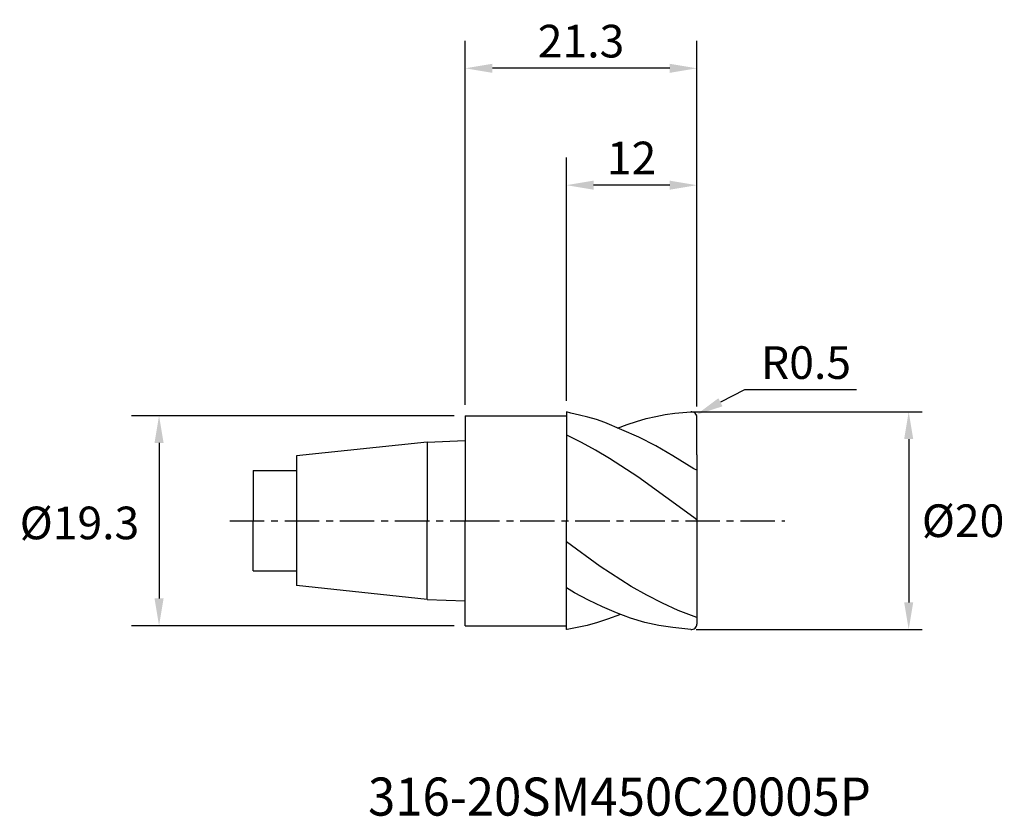
# Model space of a CAD drawing. Extents: x -41 to 49.6, y -27.2 to 46.
import ezdxf
from ezdxf.enums import TextEntityAlignment as Align

# ---------------------------------------------------------------- set-up
doc = ezdxf.new("R2010")
doc.units = 0
doc.header["$MEASUREMENT"] = 0
doc.linetypes.add('CENTER', pattern=[5.059896, 3.162435, -0.632487, 0.632487, -0.632487])
doc.layers.get('Defpoints').update_dxf_attribs({"linetype": 'CONTINUOUS'})
for name, color, linetype in [('1', 4, 'CONTINUOUS'), ('2', 7, 'CONTINUOUS'), ('4', 2, 'CENTER'), ('SK1', 4, 'CONTINUOUS'), ('SK2', 7, 'CONTINUOUS'), ('SK4', 2, 'CENTER'), ('SK6', 5, 'CONTINUOUS')]:
    doc.layers.add(name, color=color, linetype=linetype)
doc.styles.add('SANDVIK_STYLE', font='simplex.shx', dxfattribs={"height": 3})
doc.dimstyles.new('SANDVIK_DIM', dxfattribs={"dimscale": 0, "dimtxt": 3, "dimasz": 2.5, "dimexe": 5, "dimexo": 0, "dimgap": 2.3, "dimtad": 2, "dimtih": 1, "dimtoh": 1, "dimdsep": 46, "dimtxsty": 'SANDVIK_STYLE', "dimcen": 0, "dimclrd": 256, "dimclre": 256, "dimclrt": 256, "dimadec": 0, "dimazin": 0, "dimtfac": 1, "dimtofl": 0, "dimtmove": 1, "dimatfit": 3, "dimfxl": 1, "dimtolj": 1, "dimtzin": 0, "dimarcsym": 0})

# ---------------------------------------------------------------- blocks, each defined once
blk = doc.blocks.new('*D4')
at = {"layer": 'Defpoints', "color": 0, "transparency": 16777216}
for p in [(0, 9.65), (-28.143, -9.65), (0, -9.65)]:
    blk.add_point(p, dxfattribs=at)
at = {"layer": 'SK2', "lineweight": -2, "transparency": 16777216}
for p, q in [((-1, 9.65), (-30.673, 9.65)), ((-28.143, 7.15), (-28.143, -7.15)), ((-1, -9.65), (-30.673, -9.65))]:
    blk.add_line(p, q, dxfattribs=at)
at = {"layer": 'SK2', "transparency": 16777216}
for points in [[(-28.56, 7.15), (-27.726, 7.15), (-28.143, 9.65)], [(-28.56, -7.15), (-27.726, -7.15), (-28.143, -9.65)]]:
    blk.add_solid(points, dxfattribs=at)
at = {"layer": 'SK2', "transparency": 16777216, "insert": (-35.458, -0.208), "char_height": 3, "attachment_point": 5, "style": 'SANDVIK_STYLE'}
blk.add_mtext('\\A1;Ø19.3', dxfattribs=at)
blk = doc.blocks.new('*D3')
at = {"layer": '2', "lineweight": -2, "transparency": 16777216}
for p, q in [((9.3, 11), (9.3, 33.364)), ((21.3, 10.504), (21.3, 33.364)), ((18.8, 30.834), (11.8, 30.834))]:
    blk.add_line(p, q, dxfattribs=at)
at = {"layer": '2', "transparency": 16777216}
for points in [[(11.8, 31.251), (11.8, 30.417), (9.3, 30.834)], [(18.8, 31.251), (18.8, 30.417), (21.3, 30.834)]]:
    blk.add_solid(points, dxfattribs=at)
at = {"layer": 'Defpoints', "color": 0, "transparency": 16777216}
for p in [(9.3, 30.834), (9.3, 10), (21.3, 9.504)]:
    blk.add_point(p, dxfattribs=at)
at = {"layer": '2', "transparency": 16777216, "insert": (15.3, 33.334), "char_height": 3, "attachment_point": 5, "style": 'SANDVIK_STYLE'}
blk.add_mtext('\\A1;12', dxfattribs=at)
blk = doc.blocks.new('*D2')
at = {"layer": '2', "lineweight": -2, "transparency": 16777216}
for p, q in [((0, 10.65), (0, 44.104)), ((21.3, 10.504), (21.3, 44.104)), ((18.8, 41.574), (2.5, 41.574))]:
    blk.add_line(p, q, dxfattribs=at)
at = {"layer": '2', "transparency": 16777216}
for points in [[(2.5, 41.99), (2.5, 41.157), (0, 41.574)], [(18.8, 41.99), (18.8, 41.157), (21.3, 41.574)]]:
    blk.add_solid(points, dxfattribs=at)
at = {"layer": 'Defpoints', "color": 0, "transparency": 16777216}
for p in [(0, 41.574), (0, 9.65), (21.3, 9.504)]:
    blk.add_point(p, dxfattribs=at)
at = {"layer": '2', "transparency": 16777216, "insert": (10.65, 44.074), "char_height": 3, "attachment_point": 5, "style": 'SANDVIK_STYLE'}
blk.add_mtext('\\A1;21.3', dxfattribs=at)
blk = doc.blocks.new('*D0')
at = {"layer": '2', "lineweight": -2, "transparency": 16777216}
for p, q in [((20.736, 10), (42.019, 10)), ((40.769, 7.5), (40.769, -7.505)), ((21.237, -10.005), (42.019, -10.005))]:
    blk.add_line(p, q, dxfattribs=at)
at = {"layer": '2', "transparency": 16777216}
for points in [[(40.353, 7.5), (41.186, 7.5), (40.769, 10)], [(40.353, -7.505), (41.186, -7.505), (40.769, -10.005)]]:
    blk.add_solid(points, dxfattribs=at)
at = {"layer": 'Defpoints', "color": 0, "transparency": 16777216}
for p in [(20.736, 10), (21.237, -10.005), (40.769, -10.005)]:
    blk.add_point(p, dxfattribs=at)
at = {"layer": '2', "transparency": 16777216, "insert": (45.769, -0.003), "char_height": 3, "attachment_point": 5, "style": 'SANDVIK_STYLE'}
blk.add_mtext('\\A1;Ø20', dxfattribs=at)
blk = doc.blocks.new('*D6')
at = {"layer": '2', "lineweight": -2, "transparency": 16777216}
for p, q in [((25.686, 12.029), (23.465, 10.881)), ((35.972, 12.029), (25.686, 12.029))]:
    blk.add_line(p, q, dxfattribs=at)
at = {"layer": '2', "transparency": 16777216}
blk.add_solid([(23.274, 11.251), (23.656, 10.511), (21.244, 9.733)], dxfattribs=at)
at = {"layer": 'Defpoints', "color": 0, "transparency": 16777216}
for p in [(20.8, 9.504), (21.244, 9.733)]:
    blk.add_point(p, dxfattribs=at)
at = {"layer": '2', "transparency": 16777216, "insert": (31.329, 14.529), "char_height": 3, "attachment_point": 5, "style": 'SANDVIK_STYLE'}
blk.add_mtext('\\A1;R0.5', dxfattribs=at)

msp = doc.modelspace()

# ---------------------------------------------------------------- linework, layer by layer
at = {"layer": '1'}
for p, q in [((9.3, 10), (9.3, 0)), ((0, 9.65), (0, 0)), ((0, 9.65), (9.3, 9.65)), ((0, -9.65), (0, 0)), ((9.3, -10.005), (9.3, 0)), ((0, -9.65), (9.3, -9.65))]:
    msp.add_line(p, q, dxfattribs=at)
at = {"layer": '1', "color": 4}
for p, q in [((9.716, 9.896), (9.3, 10)), ((19.271, 9.88), (20.736, 10)), ((10.497, 9.695), (9.716, 9.896)), ((11.278, 9.501), (10.497, 9.695)), ((12.059, 9.286), (11.278, 9.501)), ((12.839, 9.018), (12.059, 9.286)), ((14.886, 8.843), (15.763, 9.13)), ((15.763, 9.13), (16.64, 9.378)), ((16.64, 9.378), (17.517, 9.587)), ((17.517, 9.587), (18.394, 9.754)), ((18.394, 9.754), (19.271, 9.88)), ((21.3, 6.065), (21.3, 9.504)), ((14.401, 8.36), (12.839, 9.018)), ((14.009, 8.518), (14.886, 8.843)), ((15.963, 7.665), (14.401, 8.36)), ((9.397, 7.819), (9.3, 7.861)), ((10.689, 7.182), (9.397, 7.819)), ((17.524, 6.865), (15.963, 7.665)), ((11.981, 6.478), (10.689, 7.182)), ((13.273, 5.715), (11.981, 6.478)), ((19.086, 5.973), (17.524, 6.865)), ((15.857, 4.036), (13.273, 5.715)), ((21.025, 4.754), (19.086, 5.973)), ((21.3, 6.065), (21.3, 4.618)), ((21.3, 4.63), (21.025, 4.754)), ((21.3, 4.618), (21.3, 0.045)), ((21.025, 0.299), (15.857, 4.036)), ((21.3, 0.091), (21.025, 0.299)), ((21.3, 0.045), (21.3, -9.501)), ((12.396, -4.196), (9.3, -1.958)), ((15.272, -6.033), (12.396, -4.196)), ((10.043, -6.617), (9.3, -6.168)), ((16.71, -6.853), (15.272, -6.033)), ((11.335, -7.308), (10.043, -6.617)), ((18.148, -7.594), (16.71, -6.853)), ((12.627, -7.932), (11.335, -7.308)), ((13.919, -8.482), (12.627, -7.932)), ((19.587, -8.248), (18.148, -7.594)), ((14.288, -8.616), (13.082, -9.062)), ((15.211, -8.954), (13.919, -8.482)), ((16.503, -9.342), (15.211, -8.954)), ((21.3, -8.909), (19.587, -8.248)), ((10.301, -9.83), (9.374, -9.996)), ((11.228, -9.619), (10.301, -9.83)), ((12.155, -9.362), (11.228, -9.619)), ((13.082, -9.062), (12.155, -9.362)), ((17.795, -9.644), (16.503, -9.342)), ((19.087, -9.831), (17.795, -9.644)), ((20.737, -9.997), (19.087, -9.831)), ((9.374, -9.996), (9.3, -10.005))]:
    msp.add_line(p, q, dxfattribs=at)
for centre, start, end in [((20.8, 9.504), 0, 97.30886), ((20.8, -9.501), 262.72635, 0)]:
    msp.add_arc(centre, 0.5, start, end, dxfattribs=at)
at = {"layer": '4'}
msp.add_line((0, 0), (29.37, 0), dxfattribs=at)
at = {"layer": 'SK1'}
for p, q in [((-3.5, 7.231), (0, 7.365)), ((-3.5, 7.231), (-15.5, 5.969)), ((-3.5, 7.231), (-3.5, 0)), ((-15.5, 5.969), (-15.5, -5.969)), ((-19.5, 4.6), (-19.5, 0)), ((-19.5, 4.6), (-15.5, 4.6)), ((-19.5, -4.6), (-19.5, 0)), ((-3.5, -7.231), (-3.5, 0)), ((-19.5, -4.6), (-15.5, -4.6)), ((-3.5, -7.231), (-15.5, -5.969)), ((-3.5, -7.231), (0, -7.365))]:
    msp.add_line(p, q, dxfattribs=at)
at = {"layer": 'SK4'}
msp.add_line((-21.635, 0), (0, 0), dxfattribs=at)

# ---------------------------------------------------------------- texts
at = {"layer": 'SK6', "style": 'SANDVIK_STYLE', "width": 0.768173}
msp.add_text('316-20SM450C20005P', height=3.5, dxfattribs=at).set_placement((-8.931, -27.106), (37.288, -27.106), align=Align.FIT)

# ---------------------------------------------------------------- dimensions: what is measured, and where the dimension line sits
at = {"layer": '2'}
for base, p2, picture, middle in [((0, 41.574), (0, 9.65), '*D2', (10.65, 44.074)), ((9.3, 30.834), (9.3, 10), '*D3', (15.3, 33.334))]:
    dim = msp.add_linear_dim(base=base, p1=(21.3, 9.504), p2=p2, dimstyle='SANDVIK_DIM', override={"dimscale": 1, "dimtxt": 3, "dimasz": 2.5, "dimexe": 2.53, "dimexo": 1, "dimgap": 1}, dxfattribs=at)
    dim.commit()
    dim.dimension.update_dxf_attribs({"geometry": picture, "text_midpoint": middle})
dim = msp.add_radius_dim(center=(20.8, 9.504), mpoint=(21.244, 9.733), dimstyle='SANDVIK_DIM', override={"dimscale": 1, "dimtxt": 3, "dimgap": 1}, dxfattribs=at)
dim.commit()
dim.dimension.update_dxf_attribs({"geometry": '*D6', "text_midpoint": (31.329, 14.529)})
dim = msp.add_linear_dim(base=(40.769, -10.005), p1=(20.736, 10), p2=(21.237, -10.005), angle=90, text='Ø<>', dimstyle='SANDVIK_DIM', override={"dimscale": 1, "dimtxt": 3, "dimexe": 1.25, "dimgap": 1, "dimdec": 1}, dxfattribs=at)
dim.commit()
dim.dimension.update_dxf_attribs({"geometry": '*D0', "text_midpoint": (45.769, -0.003)})
at = {"layer": 'SK2'}
dim = msp.add_linear_dim(base=(-28.143, -9.65), p1=(0, 9.65), p2=(0, -9.65), angle=90, text='Ø<>', dimstyle='SANDVIK_DIM', override={"dimscale": 1, "dimtxt": 3, "dimexe": 2.53, "dimexo": 1, "dimgap": 1}, dxfattribs=at)
dim.commit()
dim.dimension.update_dxf_attribs({"geometry": '*D4', "text_midpoint": (-28.601, -0.208), "dimtype": 160})

doc.saveas('drawing.dxf')
